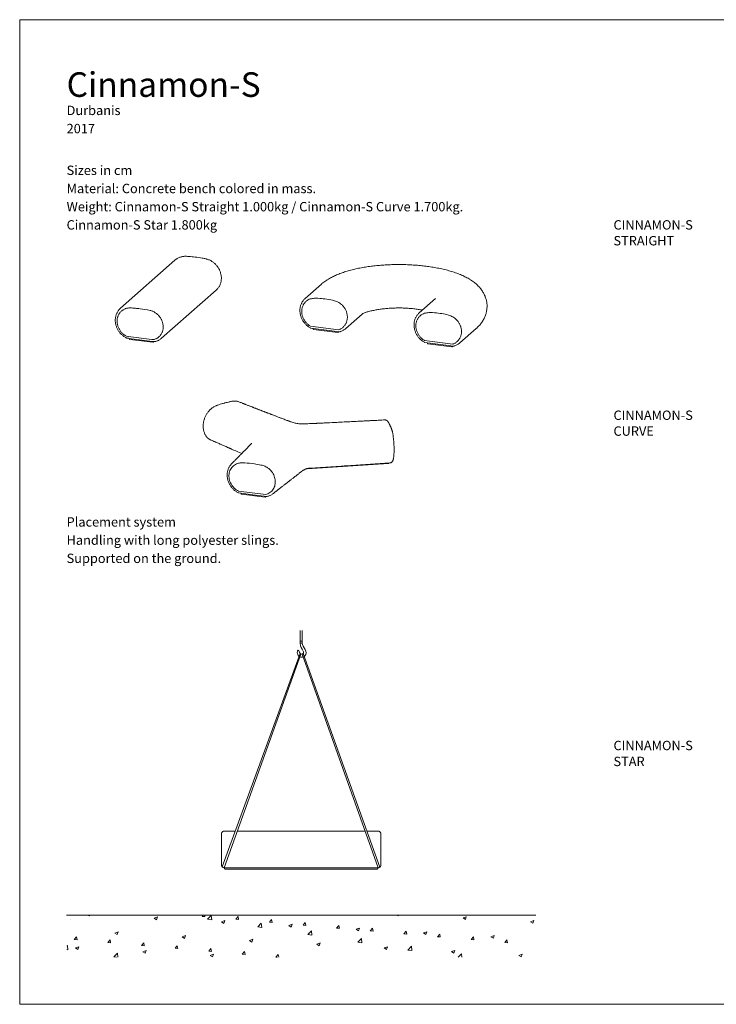
# Model space of a CAD drawing. Units: inches. Extents: x 0 to 1485, y 0 to 1050.
# Drawn here: x 0 to 743, y 0 to 1050 of the extents above; entities that cross this region are included whole.
import ezdxf

# ---------------------------------------------------------------- set-up
doc = ezdxf.new("R2010")
doc.units = ezdxf.units.IN
doc.header["$MEASUREMENT"] = 0
doc.layers.add('Capa 1', color=7, linetype='Continuous')

# ---------------------------------------------------------------- blocks, each defined once
blk = doc.blocks.new('block 2')
at = {"layer": 'Capa 1', "lineweight": 0}
blk.add_lwpolyline([(0, 0), (297, 0), (297, 210), (0, 210), (0, 0)], dxfattribs=at)
at = {"layer": 'Capa 1', "color": 7, "lineweight": 9, "true_color": 0xffffff}
for points in [[(10, 19), (110, 19)], [(14.65, 18.95), (14.81, 18.84)], [(14.81, 18.84), (14.85, 18.95)], [(38.9, 18.75), (39.07, 18.95)], [(39.5, 18.7), (39.45, 18.95)], [(40.06, 18.13), (40.84, 18.93)], [(40.95, 17.99), (40.84, 18.93)], [(80.52, 18.95), (80.65, 18.87)], [(80.65, 18.87), (80.67, 18.95)], [(10.9, 18), (10.9, 18)], [(28.67, 18.38), (29.37, 18.65)], [(28.67, 18.38), (29.17, 18.05)], [(29.17, 18.05), (29.37, 18.65)], [(38.9, 18.75), (39.5, 18.7)], [(40.06, 18.13), (40.95, 17.99)], [(43.03, 17.59), (43.73, 17.86)], [(43.03, 17.59), (43.53, 17.26)], [(43.53, 17.26), (43.73, 17.86)], [(46.07, 18.13), (46.55, 18.7)], [(46.07, 18.13), (46.66, 18.08)], [(46.66, 18.08), (46.55, 18.7)], [(50.73, 16.49), (51.51, 17.3)], [(51.62, 16.36), (51.51, 17.3)], [(53.23, 17.51), (53.71, 18.08)], [(53.23, 17.51), (53.83, 17.46)], [(53.83, 17.46), (53.71, 18.08)], [(57.39, 16.8), (58.09, 17.07)], [(57.89, 16.47), (58.09, 17.07)], [(60.4, 16.89), (60.88, 17.46)], [(60.4, 16.89), (61, 16.84)], [(61, 16.84), (60.88, 17.46)], [(67.57, 16.27), (68.05, 16.84)], [(68.16, 16.22), (68.05, 16.84)], [(94.51, 18.41), (95.21, 18.67)], [(94.51, 18.41), (95.01, 18.07)], [(95.01, 18.07), (95.21, 18.67)], [(108.87, 17.61), (109.57, 17.88)], [(108.87, 17.61), (109.36, 17.28)], [(109.36, 17.28), (109.57, 17.88)], [(20.28, 15.19), (20.98, 15.46)], [(20.28, 15.19), (20.78, 14.86)], [(20.78, 14.86), (20.98, 15.46)], [(50.73, 16.49), (51.62, 16.36)], [(57.39, 16.8), (57.89, 16.47)], [(61.39, 14.86), (62.17, 15.66)], [(61.39, 14.86), (62.28, 14.72)], [(62.28, 14.72), (62.17, 15.66)], [(67.57, 16.27), (68.16, 16.22)], [(71.75, 16.01), (72.45, 16.27)], [(71.75, 16.01), (72.25, 15.68)], [(72.25, 15.68), (72.45, 16.27)], [(74.73, 15.65), (75.22, 16.22)], [(74.73, 15.65), (75.33, 15.6)], [(75.33, 15.6), (75.22, 16.22)], [(81.9, 15.03), (82.38, 15.6)], [(81.9, 15.03), (82.5, 14.98)], [(82.5, 14.98), (82.38, 15.6)], [(86.11, 15.22), (86.81, 15.48)], [(86.11, 15.22), (86.61, 14.88)], [(86.61, 14.88), (86.81, 15.48)], [(89.07, 14.41), (89.55, 14.98)], [(89.66, 14.36), (89.55, 14.98)], [(11.62, 13.8), (12.1, 14.37)], [(11.62, 13.8), (12.22, 13.74)], [(12.22, 13.74), (12.1, 14.37)], [(18.79, 13.18), (19.27, 13.74)], [(18.79, 13.18), (19.38, 13.12)], [(19.38, 13.12), (19.27, 13.74)], [(25.95, 12.56), (26.43, 13.12)], [(26.55, 12.5), (26.43, 13.12)], [(34.64, 14.4), (35.34, 14.67)], [(34.64, 14.4), (35.14, 14.07)], [(35.14, 14.07), (35.34, 14.67)], [(49, 13.61), (49.7, 13.88)], [(49, 13.61), (49.5, 13.28)], [(49.5, 13.28), (49.7, 13.88)], [(63.36, 12.82), (64.06, 13.08)], [(63.36, 12.82), (63.86, 12.49)], [(63.86, 12.49), (64.06, 13.08)], [(72.05, 13.22), (72.83, 14.02)], [(72.05, 13.22), (72.94, 13.08)], [(72.94, 13.08), (72.83, 14.02)], [(89.07, 14.41), (89.66, 14.36)], [(96.23, 13.79), (96.72, 14.36)], [(96.23, 13.79), (96.83, 13.74)], [(96.83, 13.74), (96.72, 14.36)], [(100.47, 14.42), (101.17, 14.69)], [(100.47, 14.42), (100.97, 14.09)], [(100.97, 14.09), (101.17, 14.69)], [(103.4, 13.17), (103.88, 13.74)], [(103.4, 13.17), (104, 13.12)], [(104, 13.12), (103.88, 13.74)], [(10.05, 12.45), (10.18, 12.57)], [(10.05, 11.67), (10.29, 11.64)], [(10.29, 11.64), (10.18, 12.57)], [(11.88, 12.01), (12.58, 12.27)], [(11.88, 12.01), (12.38, 11.67)], [(12.38, 11.67), (12.58, 12.27)], [(20.06, 10.13), (20.84, 10.94)], [(20.94, 10.05), (20.84, 10.94)], [(25.95, 12.56), (26.55, 12.5)], [(26.24, 11.21), (26.94, 11.48)], [(26.24, 11.21), (26.74, 10.88)], [(26.74, 10.88), (26.94, 11.48)], [(33.12, 11.94), (33.6, 12.5)], [(33.12, 11.94), (33.72, 11.88)], [(33.72, 11.88), (33.6, 12.5)], [(40.29, 11.31), (40.77, 11.88)], [(40.29, 11.31), (40.88, 11.26)], [(40.6, 10.42), (41.3, 10.69)], [(40.88, 11.26), (40.77, 11.88)], [(41.1, 10.09), (41.3, 10.69)], [(47.45, 10.69), (47.93, 11.26)], [(47.45, 10.69), (48.05, 10.64)], [(48.05, 10.64), (47.93, 11.26)], [(54.62, 10.07), (55.1, 10.64)], [(55.21, 10.05), (55.1, 10.64)], [(77.72, 12.03), (78.42, 12.29)], [(77.72, 12.03), (78.21, 11.69)], [(78.21, 11.69), (78.42, 12.29)], [(82.72, 11.58), (83.5, 12.39)], [(82.72, 11.58), (83.61, 11.45)], [(83.61, 11.45), (83.5, 12.39)], [(92.08, 11.23), (92.78, 11.5)], [(92.08, 11.23), (92.57, 10.9)], [(92.57, 10.9), (92.78, 11.5)], [(93.48, 10.05), (94.16, 10.75)], [(94.24, 10.05), (94.16, 10.75)], [(106.44, 10.44), (107.14, 10.71)], [(106.93, 10.11), (107.14, 10.71)], [(20.06, 10.13), (20.61, 10.05)], [(40.6, 10.42), (41.1, 10.09)], [(54.62, 10.07), (54.89, 10.05)], [(106.44, 10.44), (106.93, 10.11)]]:
    blk.add_lwpolyline(points, dxfattribs=at)
blk = doc.blocks.new('block 3')
at = {"layer": 'Capa 1', "lineweight": 0}
blk.add_lwpolyline([(0, 0), (297, 0), (297, 210), (0, 210), (0, 0)], dxfattribs=at)
blk = doc.blocks.new('block 4')
at = {"layer": 'Capa 1', "lineweight": 0}
blk.add_lwpolyline([(0, 0), (297, 0), (297, 210), (0, 210), (0, 0)], dxfattribs=at)
at = {"layer": 'Capa 1', "color": 7, "lineweight": 18, "true_color": 0xffffff}
for points in [[(33.1, 158.71), (21.5, 148.49)], [(35.36, 159.54), (35.27, 159.54), (35.13, 159.53), (34.98, 159.52), (34.83, 159.5), (34.68, 159.48), (34.54, 159.45), (34.4, 159.42), (34.26, 159.37), (34.12, 159.33), (33.99, 159.27), (33.86, 159.21), (33.73, 159.15), (33.6, 159.08), (33.48, 159), (33.36, 158.92), (33.25, 158.84), (33.14, 158.75), (33.1, 158.71)], [(37.55, 159.36), (37.39, 159.38), (37.07, 159.41), (36.74, 159.44), (36.41, 159.47), (36.04, 159.5), (35.78, 159.52), (35.59, 159.53), (35.42, 159.54), (35.36, 159.54)], [(39.74, 158.99), (39.65, 159.01), (39.49, 159.04), (39.32, 159.08), (39.14, 159.11), (38.89, 159.15), (38.51, 159.22), (38.15, 159.27), (37.77, 159.33), (37.55, 159.36)], [(41.86, 152.3), (41.87, 152.31), (41.97, 152.41), (42.07, 152.51), (42.17, 152.61), (42.26, 152.72), (42.35, 152.84), (42.43, 152.96), (42.5, 153.08), (42.57, 153.2), (42.64, 153.33), (42.7, 153.46), (42.76, 153.6), (42.8, 153.74), (42.85, 153.88), (42.89, 154.02), (42.92, 154.16), (42.94, 154.31), (42.96, 154.46), (42.98, 154.61), (42.99, 154.76), (42.99, 154.91), (42.99, 155.06), (42.98, 155.21), (42.96, 155.36), (42.94, 155.52), (42.91, 155.67), (42.88, 155.82), (42.84, 155.97), (42.79, 156.12), (42.74, 156.27), (42.69, 156.41), (42.62, 156.56), (42.56, 156.7), (42.48, 156.84), (42.4, 156.98), (42.32, 157.12), (42.23, 157.25), (42.14, 157.38), (42.04, 157.5), (41.94, 157.63), (41.83, 157.74), (41.72, 157.86), (41.61, 157.97), (41.49, 158.08), (41.37, 158.18), (41.24, 158.28), (41.11, 158.37), (40.98, 158.46), (40.85, 158.54), (40.71, 158.61), (40.57, 158.69), (40.43, 158.75), (40.28, 158.81), (40.14, 158.87), (39.99, 158.92), (39.84, 158.96), (39.74, 158.99)], [(80.83, 157.78), (80.48, 157.78), (80.34, 157.78), (80.11, 157.78), (79.87, 157.77), (79.61, 157.77), (79.34, 157.76), (79.07, 157.75), (78.78, 157.74), (78.5, 157.72), (78.2, 157.71), (77.91, 157.69), (77.61, 157.67), (77.31, 157.65), (77.01, 157.63), (76.71, 157.6), (76.41, 157.58), (76.11, 157.55), (75.8, 157.52), (75.5, 157.48), (75.2, 157.45), (74.9, 157.41), (74.6, 157.37), (74.3, 157.33), (74.01, 157.28), (73.71, 157.24), (73.42, 157.19), (73.12, 157.14), (72.83, 157.08), (72.54, 157.03), (72.25, 156.97), (71.97, 156.91), (71.69, 156.85), (71.41, 156.79), (71.13, 156.72), (70.85, 156.65), (70.58, 156.58), (70.31, 156.51), (70.04, 156.44), (69.78, 156.36), (69.52, 156.28), (69.26, 156.2), (69, 156.11), (68.75, 156.03), (68.5, 155.94), (68.26, 155.85), (68.02, 155.76), (67.78, 155.66), (67.55, 155.57), (67.32, 155.47), (67.09, 155.36), (66.87, 155.26), (66.65, 155.15), (66.44, 155.04), (66.24, 154.93), (66.01, 154.81), (65.8, 154.68), (65.65, 154.59)], [(86.6, 157.43), (86.33, 157.46), (86.03, 157.5), (85.73, 157.53), (85.42, 157.56), (85.11, 157.59), (84.81, 157.62), (84.5, 157.64), (84.19, 157.66), (83.88, 157.68), (83.57, 157.7), (83.26, 157.72), (82.95, 157.73), (82.64, 157.75), (82.33, 157.76), (82.03, 157.77), (81.74, 157.77), (81.48, 157.78), (81.29, 157.78), (81.08, 157.78), (80.83, 157.78)], [(96.02, 154.58), (95.82, 154.7), (95.58, 154.84), (95.35, 154.97), (95.13, 155.09), (94.92, 155.19), (94.68, 155.31), (94.44, 155.42), (94.2, 155.53), (93.95, 155.63), (93.69, 155.74), (93.43, 155.84), (93.17, 155.94), (92.9, 156.03), (92.62, 156.12), (92.35, 156.21), (92.07, 156.3), (91.78, 156.39), (91.49, 156.47), (91.2, 156.55), (90.9, 156.63), (90.6, 156.7), (90.3, 156.77), (89.99, 156.84), (89.68, 156.91), (89.37, 156.98), (89.05, 157.04), (88.74, 157.1), (88.45, 157.15), (88.12, 157.21), (87.83, 157.25), (87.53, 157.3), (87.24, 157.34), (86.94, 157.38), (86.64, 157.42), (86.6, 157.43)], [(64.34, 153.62), (60.87, 150.57)], [(65.54, 154.52), (65.45, 154.47), (65.24, 154.32), (65.03, 154.17), (64.82, 154.02), (64.63, 153.86), (64.44, 153.71), (64.34, 153.62)], [(65.64, 154.59), (65.64, 154.58)], [(97.32, 144.13), (97.42, 144.23), (97.59, 144.39), (97.76, 144.55), (97.91, 144.71), (98.06, 144.88), (98.2, 145.04), (98.33, 145.21), (98.46, 145.38), (98.58, 145.55), (98.69, 145.73), (98.8, 145.9), (98.9, 146.08), (98.99, 146.25), (99.08, 146.43), (99.16, 146.61), (99.23, 146.79), (99.3, 146.98), (99.36, 147.16), (99.42, 147.34), (99.47, 147.53), (99.51, 147.72), (99.54, 147.91), (99.57, 148.09), (99.6, 148.28), (99.61, 148.47), (99.62, 148.66), (99.63, 148.85), (99.63, 149.04), (99.62, 149.23), (99.6, 149.41), (99.58, 149.6), (99.55, 149.79), (99.52, 149.97), (99.48, 150.16), (99.44, 150.34), (99.39, 150.52), (99.33, 150.7), (99.26, 150.88), (99.2, 151.06), (99.12, 151.23), (99.04, 151.4), (98.95, 151.58), (98.86, 151.75), (98.76, 151.91), (98.66, 152.08), (98.55, 152.24), (98.44, 152.41), (98.32, 152.57), (98.19, 152.73), (98.06, 152.88), (97.92, 153.04), (97.77, 153.19), (97.62, 153.35), (97.46, 153.5), (97.29, 153.65), (97.12, 153.8), (96.93, 153.94), (96.74, 154.09), (96.55, 154.23), (96.34, 154.37), (96.13, 154.51), (96.08, 154.55)], [(30.26, 142.08), (41.86, 152.3)], [(60.87, 150.56), (60.79, 150.49), (60.69, 150.39), (60.59, 150.29), (60.5, 150.18), (60.41, 150.06), (60.33, 149.95), (60.25, 149.82), (60.18, 149.7), (60.11, 149.57), (60.05, 149.44), (59.99, 149.31), (59.94, 149.17), (59.89, 149.03), (59.85, 148.89), (59.82, 148.74), (59.79, 148.6), (59.77, 148.45), (59.75, 148.3), (59.74, 148.15), (59.74, 148), (59.74, 147.85), (59.75, 147.69), (59.76, 147.54), (59.78, 147.39), (59.81, 147.24), (59.84, 147.08), (59.88, 146.93), (59.92, 146.78), (59.97, 146.63), (60.02, 146.49), (60.08, 146.34), (60.15, 146.2), (60.22, 146.06), (60.3, 145.92), (60.38, 145.78), (60.47, 145.65), (60.56, 145.51), (60.65, 145.39), (60.75, 145.26), (60.86, 145.14), (60.97, 145.03), (61.08, 144.91), (61.2, 144.81), (61.32, 144.7), (61.44, 144.6), (61.57, 144.51), (61.7, 144.42), (61.84, 144.33), (61.97, 144.25), (61.98, 144.25)], [(61.38, 150.17), (61.27, 150.1), (61.16, 150.01), (61.05, 149.92), (60.95, 149.83), (60.86, 149.73), (60.77, 149.63), (60.68, 149.52), (60.6, 149.4), (60.53, 149.29), (60.46, 149.16), (60.4, 149.04), (60.34, 148.91), (60.29, 148.78), (60.25, 148.64), (60.21, 148.5), (60.18, 148.36), (60.16, 148.22), (60.14, 148.08), (60.13, 147.93), (60.13, 147.78), (60.13, 147.64), (60.14, 147.49), (60.16, 147.34), (60.18, 147.19), (60.21, 147.04), (60.25, 146.9), (60.29, 146.75), (60.34, 146.6), (60.39, 146.46), (60.46, 146.32), (60.52, 146.18), (60.6, 146.04), (60.68, 145.91), (60.76, 145.78), (60.85, 145.65), (60.95, 145.53), (61.05, 145.41), (61.15, 145.29), (61.26, 145.18), (61.38, 145.08), (61.49, 144.97), (61.62, 144.88), (61.74, 144.79), (61.87, 144.7), (62, 144.62)], [(68.6, 149.26), (68.41, 149.42), (68.21, 149.56), (68, 149.68), (67.78, 149.79), (67.56, 149.89), (67.33, 149.97), (67.11, 150.05), (66.7, 150.17), (66.3, 150.26), (65.89, 150.34), (65.49, 150.4), (65.08, 150.46), (64.67, 150.5), (64.31, 150.54), (63.95, 150.57), (63.59, 150.59), (63.23, 150.6), (62.87, 150.58), (62.64, 150.56), (62.41, 150.53), (62.18, 150.49), (61.95, 150.43), (61.74, 150.36), (61.53, 150.26), (61.38, 150.17)], [(67.98, 143.87), (68.11, 143.91), (68.24, 143.97), (68.37, 144.03), (68.49, 144.09), (68.61, 144.17), (68.72, 144.24), (68.83, 144.33), (68.94, 144.42), (69.04, 144.51), (69.13, 144.61), (69.22, 144.71), (69.31, 144.82), (69.39, 144.94), (69.46, 145.06), (69.53, 145.18), (69.59, 145.3), (69.64, 145.43), (69.69, 145.56), (69.74, 145.7), (69.77, 145.84), (69.8, 145.98), (69.83, 146.12), (69.84, 146.27), (69.85, 146.41), (69.86, 146.56), (69.85, 146.71), (69.84, 146.85), (69.82, 147), (69.8, 147.15), (69.77, 147.3), (69.73, 147.45), (69.69, 147.59), (69.64, 147.74), (69.59, 147.88), (69.52, 148.02), (69.46, 148.16), (69.38, 148.3), (69.3, 148.43), (69.22, 148.56), (69.13, 148.69), (69.03, 148.81), (68.93, 148.93), (68.82, 149.05), (68.71, 149.16), (68.6, 149.26)], [(88.66, 150.56), (85.19, 147.5)], [(21.5, 148.49), (21.43, 148.43), (21.33, 148.33), (21.23, 148.22), (21.14, 148.11), (21.05, 148), (20.97, 147.88), (20.89, 147.76), (20.82, 147.64), (20.75, 147.51), (20.68, 147.38), (20.63, 147.25), (20.58, 147.11), (20.53, 146.97), (20.49, 146.83), (20.46, 146.69), (20.43, 146.54), (20.4, 146.39), (20.39, 146.25), (20.38, 146.1), (20.37, 145.95), (20.37, 145.79), (20.38, 145.64), (20.39, 145.49), (20.41, 145.34), (20.44, 145.19), (20.47, 145.03), (20.51, 144.88), (20.55, 144.73), (20.6, 144.58), (20.65, 144.44), (20.71, 144.29), (20.78, 144.15), (20.85, 144.01), (20.92, 143.87), (21, 143.73), (21.09, 143.6), (21.18, 143.47), (21.28, 143.34), (21.38, 143.22), (21.48, 143.09), (21.59, 142.98), (21.7, 142.87), (21.82, 142.76), (21.94, 142.65), (22.07, 142.56), (22.19, 142.46), (22.32, 142.37), (22.46, 142.29), (22.59, 142.21), (22.73, 142.13), (22.78, 142.11)], [(23.55, 148.53), (23.4, 148.52), (23.26, 148.51), (23.12, 148.5), (22.98, 148.48), (22.85, 148.45), (22.71, 148.41), (22.58, 148.37), (22.45, 148.32), (22.32, 148.27), (22.2, 148.2), (22.08, 148.14), (21.96, 148.06), (21.85, 147.99), (21.75, 147.9), (21.64, 147.81), (21.54, 147.72), (21.45, 147.62), (21.36, 147.51), (21.28, 147.4), (21.2, 147.29), (21.13, 147.17), (21.07, 147.05), (21.01, 146.92), (20.96, 146.79), (20.91, 146.66), (20.87, 146.53), (20.83, 146.39), (20.81, 146.25), (20.78, 146.11), (20.77, 145.97), (20.76, 145.82), (20.76, 145.68), (20.76, 145.53), (20.78, 145.38), (20.79, 145.24), (20.82, 145.09), (20.85, 144.94), (20.89, 144.8), (20.93, 144.65), (20.98, 144.51), (21.04, 144.37), (21.1, 144.23), (21.17, 144.09), (21.24, 143.96), (21.32, 143.83), (21.41, 143.7), (21.5, 143.57), (21.59, 143.45), (21.69, 143.33), (21.8, 143.22), (21.91, 143.11), (22.02, 143.01), (22.14, 142.91), (22.26, 142.81), (22.38, 142.72), (22.51, 142.64), (22.64, 142.56), (22.78, 142.49)], [(25.67, 148.35), (25.42, 148.38), (25.16, 148.41), (24.91, 148.43), (24.66, 148.45), (24.1, 148.5), (23.82, 148.52), (23.69, 148.52), (23.55, 148.53)], [(27.79, 147.99), (27.52, 148.05), (27.24, 148.1), (26.68, 148.2), (26.18, 148.28), (25.67, 148.35)], [(28.56, 141.76), (28.7, 141.8), (28.83, 141.84), (28.96, 141.9), (29.08, 141.95), (29.2, 142.02), (29.32, 142.09), (29.43, 142.16), (29.54, 142.24), (29.65, 142.33), (29.75, 142.42), (29.84, 142.52), (29.93, 142.62), (30.02, 142.73), (30.1, 142.84), (30.17, 142.96), (30.24, 143.08), (30.3, 143.2), (30.36, 143.33), (30.41, 143.46), (30.45, 143.59), (30.49, 143.73), (30.52, 143.87), (30.55, 144.01), (30.56, 144.15), (30.58, 144.29), (30.58, 144.44), (30.58, 144.59), (30.57, 144.73), (30.56, 144.88), (30.53, 145.03), (30.51, 145.17), (30.47, 145.32), (30.43, 145.46), (30.38, 145.61), (30.33, 145.75), (30.27, 145.89), (30.21, 146.03), (30.14, 146.16), (30.06, 146.3), (29.98, 146.43), (29.89, 146.55), (29.8, 146.68), (29.7, 146.8), (29.59, 146.91), (29.49, 147.02), (29.38, 147.13), (29.26, 147.23), (29.14, 147.33), (29.02, 147.42), (28.89, 147.51), (28.76, 147.59), (28.63, 147.67), (28.49, 147.74), (28.36, 147.8), (28.22, 147.86), (28.08, 147.91), (27.94, 147.95), (27.79, 147.99)], [(85.19, 147.5), (85.11, 147.43), (85.01, 147.33), (84.91, 147.22), (84.82, 147.11), (84.73, 147), (84.65, 146.88), (84.57, 146.76), (84.5, 146.64), (84.43, 146.51), (84.37, 146.38), (84.31, 146.24), (84.26, 146.1), (84.22, 145.97), (84.18, 145.82), (84.14, 145.68), (84.11, 145.53), (84.09, 145.39), (84.07, 145.24), (84.06, 145.09), (84.06, 144.93), (84.06, 144.78), (84.07, 144.63), (84.08, 144.48), (84.1, 144.32), (84.13, 144.17), (84.16, 144.02), (84.2, 143.87), (84.24, 143.72), (84.29, 143.57), (84.35, 143.42), (84.41, 143.28), (84.47, 143.13), (84.54, 142.99), (84.62, 142.85), (84.7, 142.72), (84.79, 142.58), (84.88, 142.45), (84.97, 142.32), (85.07, 142.2), (85.18, 142.08), (85.29, 141.96), (85.4, 141.85), (85.52, 141.74), (85.64, 141.64), (85.77, 141.54), (85.89, 141.44), (86.02, 141.35), (86.16, 141.27), (86.3, 141.19), (86.3, 141.18)], [(86.32, 141.56), (86.19, 141.64), (86.06, 141.72), (85.94, 141.81), (85.81, 141.91), (85.7, 142.01), (85.58, 142.12), (85.47, 142.23), (85.37, 142.35), (85.27, 142.47), (85.17, 142.59), (85.08, 142.72), (85, 142.85), (84.92, 142.98), (84.84, 143.12), (84.78, 143.26), (84.71, 143.4), (84.66, 143.54), (84.61, 143.69), (84.57, 143.83), (84.53, 143.98), (84.5, 144.13), (84.48, 144.28), (84.46, 144.42), (84.45, 144.57), (84.45, 144.72), (84.45, 144.87), (84.46, 145.01), (84.48, 145.16), (84.5, 145.3), (84.53, 145.44), (84.57, 145.58), (84.61, 145.71), (84.66, 145.84), (84.72, 145.97), (84.78, 146.1), (84.85, 146.22), (84.92, 146.34), (85, 146.45), (85.09, 146.56), (85.18, 146.67), (85.27, 146.77), (85.37, 146.86), (85.48, 146.95), (85.59, 147.03), (85.7, 147.11)], [(85.7, 147.11), (85.89, 147.22), (86.09, 147.3), (86.3, 147.38), (86.52, 147.43), (86.74, 147.47), (86.97, 147.5), (87.2, 147.52), (87.6, 147.53), (88, 147.53), (88.41, 147.5), (88.82, 147.46), (89.23, 147.41), (89.63, 147.36), (90, 147.31), (90.36, 147.25), (90.72, 147.17), (91.08, 147.09), (91.43, 146.98), (91.67, 146.91), (91.9, 146.82), (92.13, 146.72), (92.35, 146.6), (92.56, 146.47), (92.77, 146.33), (92.92, 146.2)], [(92.92, 146.2), (93.04, 146.09), (93.15, 145.98), (93.25, 145.87), (93.35, 145.75), (93.45, 145.62), (93.54, 145.5), (93.62, 145.37), (93.7, 145.23), (93.78, 145.1), (93.84, 144.96), (93.91, 144.82), (93.96, 144.67), (94.01, 144.53), (94.05, 144.38), (94.09, 144.24), (94.12, 144.09), (94.15, 143.94), (94.16, 143.79), (94.17, 143.64), (94.18, 143.49), (94.17, 143.35), (94.16, 143.2), (94.15, 143.06), (94.12, 142.91), (94.09, 142.77), (94.06, 142.64), (94.01, 142.5), (93.97, 142.37), (93.91, 142.24), (93.85, 142.11), (93.78, 141.99), (93.71, 141.87), (93.63, 141.76), (93.54, 141.65), (93.45, 141.55), (93.36, 141.45), (93.26, 141.35), (93.15, 141.26), (93.04, 141.18), (92.93, 141.1), (92.81, 141.03), (92.69, 140.96), (92.56, 140.9), (92.43, 140.85), (92.3, 140.8)], [(61.98, 144.25), (62, 144.24), (62.03, 144.23), (62.07, 144.22)], [(62, 144.62), (67.98, 143.87)], [(62.07, 144.22), (68.19, 143.45)], [(62.52, 144.16), (62.6, 144)], [(62.6, 144), (62.61, 143.99), (62.61, 143.98), (62.62, 143.97), (62.63, 143.97), (62.63, 143.96), (62.64, 143.96), (62.65, 143.95), (62.66, 143.95)], [(62.66, 143.95), (67.83, 143.3)], [(67.83, 143.3), (67.84, 143.3), (67.85, 143.3), (67.86, 143.3), (67.87, 143.3), (67.88, 143.31), (67.88, 143.31), (67.89, 143.32), (67.9, 143.32)], [(67.9, 143.32), (68.06, 143.47)], [(68.19, 143.45), (68.21, 143.45), (68.25, 143.45), (68.29, 143.46), (68.3, 143.46)], [(68.3, 143.46), (68.33, 143.47), (68.47, 143.52), (68.61, 143.57), (68.74, 143.63), (68.87, 143.69), (69, 143.76), (69.12, 143.83), (69.24, 143.91), (69.36, 144), (69.47, 144.09), (69.53, 144.14)], [(93.85, 141.08), (97.32, 144.13)], [(22.78, 142.49), (23.03, 142.46)], [(22.78, 142.11), (22.79, 142.1), (22.83, 142.09), (22.85, 142.09)], [(22.85, 142.09), (23.16, 142.05)], [(23.03, 142.46), (23.08, 142.45), (23.14, 142.44)], [(23.14, 142.44), (28.2, 141.8)], [(23.16, 142.05), (23.19, 142.04), (23.23, 142.04), (23.28, 142.03)], [(23.28, 142.03), (28.34, 141.39)], [(23.31, 142.03), (23.39, 141.86)], [(23.39, 141.86), (23.4, 141.85), (23.4, 141.85), (23.41, 141.84), (23.42, 141.83), (23.43, 141.83), (23.43, 141.82), (23.44, 141.82), (23.45, 141.82)], [(23.45, 141.82), (28.4, 141.19)], [(28.2, 141.8), (28.26, 141.8), (28.31, 141.79)], [(28.31, 141.79), (28.56, 141.76)], [(28.34, 141.39), (28.4, 141.39), (28.44, 141.38), (28.45, 141.38)], [(28.4, 141.19), (28.41, 141.19), (28.42, 141.19), (28.43, 141.2), (28.43, 141.2), (28.44, 141.2), (28.45, 141.2), (28.46, 141.21), (28.46, 141.21)], [(28.45, 141.38), (28.76, 141.34)], [(28.46, 141.21), (28.63, 141.36)], [(28.76, 141.34), (28.77, 141.34), (28.82, 141.34), (28.85, 141.35), (28.86, 141.35)], [(28.86, 141.35), (28.88, 141.35), (29.02, 141.39), (29.16, 141.44), (29.3, 141.49), (29.43, 141.54), (29.56, 141.6), (29.69, 141.67), (29.81, 141.74), (29.93, 141.82), (30.05, 141.9), (30.16, 141.99), (30.26, 142.07)], [(86.3, 141.18), (86.32, 141.18), (86.35, 141.16), (86.39, 141.16)], [(92.3, 140.8), (86.32, 141.56)], [(86.39, 141.16), (92.51, 140.39)], [(86.84, 141.1), (86.92, 140.93)], [(86.92, 140.93), (86.93, 140.92), (86.93, 140.92), (86.94, 140.91), (86.95, 140.9), (86.96, 140.9), (86.96, 140.89), (86.97, 140.89), (86.98, 140.89)], [(86.98, 140.89), (92.15, 140.24)], [(92.62, 140.4), (92.65, 140.41), (92.79, 140.45), (92.93, 140.5), (93.06, 140.56), (93.19, 140.63), (93.32, 140.69), (93.44, 140.77), (93.56, 140.85), (93.68, 140.93), (93.79, 141.02), (93.85, 141.08)], [(92.15, 140.24), (92.16, 140.24), (92.17, 140.24), (92.18, 140.24), (92.19, 140.24), (92.2, 140.24), (92.2, 140.25), (92.21, 140.25), (92.22, 140.26)], [(92.22, 140.26), (92.38, 140.4)], [(92.51, 140.39), (92.53, 140.38), (92.57, 140.38), (92.61, 140.39), (92.62, 140.4)], [(43.63, 128.24), (43.59, 128.22), (43.4, 128.17), (43.22, 128.12), (43.05, 128.07), (42.76, 127.97), (42.42, 127.86), (42.25, 127.81), (42.11, 127.76), (41.97, 127.71), (41.85, 127.66), (41.8, 127.64)], [(45.47, 128.64), (45.38, 128.63), (45.24, 128.61), (45.09, 128.58), (44.93, 128.54), (44.78, 128.51), (44.63, 128.48), (44.48, 128.44), (44.22, 128.38), (43.99, 128.33), (43.74, 128.26), (43.64, 128.24)], [(46.73, 128.49), (46.71, 128.5), (46.59, 128.54), (46.48, 128.58), (46.36, 128.61), (46.23, 128.63), (46.11, 128.65), (45.99, 128.66), (45.86, 128.66), (45.73, 128.66), (45.6, 128.66), (45.47, 128.64), (45.47, 128.64)], [(57.88, 124.21), (57.85, 124.22), (57.8, 124.24), (57.74, 124.26), (57.62, 124.3), (57.49, 124.35), (57.38, 124.39), (57.26, 124.44), (57.13, 124.49), (56.98, 124.55), (56.82, 124.61), (56.6, 124.69), (56.38, 124.77), (56.18, 124.85), (55.98, 124.92), (55.81, 124.99), (55.67, 125.04), (55.54, 125.09), (55.41, 125.14), (55.28, 125.19), (55.13, 125.25), (54.98, 125.3), (54.82, 125.37), (54.66, 125.43), (54.5, 125.49), (54.36, 125.54), (54.22, 125.59), (54.09, 125.64), (53.97, 125.69), (53.87, 125.73), (53.78, 125.76), (53.71, 125.79), (53.64, 125.82), (53.56, 125.85), (53.48, 125.88), (53.39, 125.91), (53.29, 125.95), (53.17, 126), (53.03, 126.05), (52.93, 126.09), (52.82, 126.13), (52.71, 126.17), (52.61, 126.21), (52.51, 126.25), (52.43, 126.28), (52.37, 126.3), (52.31, 126.32), (52.26, 126.34), (52.21, 126.37), (52.16, 126.39), (52.09, 126.41), (52.02, 126.44), (51.94, 126.47), (51.85, 126.51), (51.74, 126.54), (51.65, 126.58), (51.56, 126.62), (51.45, 126.66), (51.34, 126.7), (51.24, 126.74), (51.15, 126.77), (51.07, 126.8), (51.01, 126.83), (50.95, 126.85), (50.9, 126.87), (50.79, 126.91), (50.68, 126.96), (50.59, 126.99), (50.49, 127.03), (50.37, 127.07), (50.24, 127.12), (50.1, 127.18), (50, 127.22), (49.91, 127.25), (49.82, 127.29), (49.75, 127.32), (49.68, 127.34), (49.62, 127.37), (49.55, 127.4), (49.46, 127.43), (49.37, 127.47), (49.26, 127.51), (49.15, 127.55), (49.04, 127.59), (48.92, 127.64), (48.78, 127.69), (48.64, 127.75), (48.5, 127.81), (48.36, 127.86), (48.23, 127.91), (48.13, 127.95), (48.04, 127.98), (48, 128), (47.96, 128.02), (47.91, 128.03), (47.85, 128.06), (47.78, 128.08), (47.7, 128.12), (47.6, 128.15), (47.48, 128.2), (47.34, 128.26), (47.19, 128.32), (47.02, 128.38), (46.83, 128.46), (46.73, 128.49)], [(41.8, 127.64), (41.79, 127.64), (41.67, 127.58), (41.55, 127.52), (41.42, 127.46), (41.3, 127.38), (41.18, 127.3), (41.06, 127.22), (40.94, 127.13), (40.82, 127.03), (40.71, 126.93), (40.6, 126.83), (40.49, 126.72), (40.39, 126.61), (40.29, 126.49), (40.19, 126.37), (40.09, 126.24), (40, 126.11), (39.91, 125.98), (39.83, 125.85), (39.75, 125.71), (39.67, 125.57), (39.6, 125.43), (39.54, 125.28), (39.47, 125.14), (39.42, 124.99), (39.37, 124.84), (39.32, 124.69), (39.28, 124.54), (39.24, 124.39), (39.2, 124.24), (39.18, 124.08), (39.15, 123.93), (39.13, 123.77), (39.12, 123.61), (39.11, 123.46), (39.11, 123.3), (39.11, 123.15), (39.12, 123), (39.13, 122.85), (39.15, 122.7), (39.17, 122.56), (39.2, 122.42), (39.23, 122.28), (39.27, 122.14), (39.31, 122.01), (39.36, 121.87), (39.41, 121.75), (39.47, 121.62), (39.54, 121.5), (39.61, 121.38), (39.68, 121.27), (39.76, 121.16), (39.84, 121.05), (39.92, 120.96), (40.01, 120.86), (40.1, 120.78), (40.19, 120.7), (40.29, 120.62), (40.4, 120.55), (40.5, 120.48), (40.61, 120.42), (40.72, 120.37), (40.72, 120.37)], [(60.53, 123.78), (60.45, 123.78), (60.26, 123.78), (60.07, 123.78), (59.88, 123.79), (59.69, 123.8), (59.49, 123.82), (59.29, 123.85), (59.09, 123.88), (58.89, 123.92), (58.69, 123.96), (58.49, 124.01), (58.29, 124.07), (58.09, 124.13), (57.9, 124.2), (57.88, 124.21)], [(77.84, 124.64), (77.57, 124.63), (77.17, 124.61), (76.79, 124.59), (76.44, 124.57), (76.11, 124.55), (75.8, 124.54), (75.52, 124.52), (75.25, 124.51), (75.02, 124.5), (74.8, 124.48), (74.61, 124.47), (74.45, 124.47), (74.3, 124.46), (74.18, 124.45), (74.07, 124.45), (73.97, 124.44), (73.81, 124.43), (73.67, 124.43), (73.55, 124.42), (73.4, 124.41), (73.24, 124.4), (73.05, 124.39), (72.84, 124.38), (72.61, 124.37), (72.36, 124.36), (72.07, 124.35), (71.76, 124.33), (71.43, 124.31), (71.07, 124.29), (70.71, 124.28), (70.37, 124.26), (70.03, 124.24), (69.57, 124.22), (69.14, 124.2), (68.72, 124.18), (68.32, 124.16), (67.94, 124.14), (67.59, 124.12), (67.25, 124.1), (66.93, 124.09), (66.61, 124.07), (66.07, 124.05), (65.51, 124.02), (64.92, 123.99), (64.69, 123.98), (64.46, 123.97), (64.24, 123.96), (64.04, 123.95), (63.85, 123.94), (63.68, 123.93), (63.52, 123.92), (63.37, 123.92), (63.24, 123.91), (63.09, 123.9), (62.93, 123.9), (62.76, 123.89), (62.55, 123.88), (62.31, 123.87), (62.06, 123.86), (61.79, 123.84), (61.42, 123.83), (61.03, 123.81), (60.63, 123.79), (60.53, 123.78)], [(78.47, 124.32), (78.45, 124.34), (78.43, 124.38), (78.39, 124.41), (78.35, 124.45), (78.31, 124.49), (78.26, 124.52), (78.21, 124.55), (78.16, 124.58), (78.11, 124.6), (78.04, 124.62), (77.98, 124.63), (77.91, 124.64), (77.84, 124.64), (77.84, 124.64)], [(78.9, 123.57), (78.85, 123.66), (78.8, 123.75), (78.76, 123.83), (78.71, 123.92), (78.66, 124.01), (78.64, 124.05), (78.61, 124.1), (78.58, 124.15), (78.55, 124.21), (78.52, 124.26), (78.49, 124.3), (78.47, 124.32)], [(79.29, 122.67), (79.27, 122.72), (79.24, 122.79), (79.21, 122.86), (79.19, 122.93), (79.16, 122.99), (79.13, 123.05), (79.1, 123.13), (79.01, 123.32), (78.95, 123.45), (78.93, 123.5), (78.9, 123.55), (78.9, 123.57)], [(78.95, 115.46), (78.96, 115.46), (79.01, 115.48), (79.07, 115.49), (79.13, 115.52), (79.19, 115.55), (79.25, 115.59), (79.3, 115.63), (79.33, 115.66), (79.36, 115.69), (79.39, 115.72), (79.42, 115.76), (79.46, 115.81), (79.49, 115.86), (79.52, 115.92), (79.55, 115.98), (79.58, 116.06), (79.61, 116.15), (79.63, 116.24), (79.66, 116.34), (79.68, 116.44), (79.7, 116.55), (79.71, 116.65), (79.73, 116.76), (79.74, 116.88), (79.75, 116.99), (79.77, 117.11), (79.77, 117.23), (79.78, 117.36), (79.79, 117.48), (79.8, 117.61), (79.8, 117.74), (79.81, 117.87), (79.81, 118.01), (79.81, 118.14), (79.81, 118.29), (79.81, 118.43), (79.81, 118.57), (79.81, 118.72), (79.8, 118.87), (79.8, 119.02), (79.79, 119.17), (79.79, 119.32), (79.78, 119.47), (79.77, 119.62), (79.76, 119.77), (79.75, 119.92), (79.74, 120.06), (79.73, 120.2), (79.71, 120.35), (79.7, 120.49), (79.68, 120.63), (79.67, 120.77), (79.65, 120.91), (79.63, 121.05), (79.62, 121.18), (79.6, 121.32), (79.58, 121.45), (79.56, 121.57), (79.53, 121.69), (79.51, 121.81), (79.49, 121.93), (79.47, 122.04), (79.44, 122.15), (79.41, 122.25), (79.39, 122.36), (79.36, 122.46), (79.33, 122.55), (79.3, 122.63), (79.29, 122.67)], [(40.73, 120.36), (40.77, 120.35)], [(40.76, 120.35), (40.85, 120.31), (41.01, 120.24), (41.16, 120.17), (41.3, 120.11), (41.42, 120.06), (41.54, 120.01), (41.66, 119.96), (41.77, 119.91), (41.88, 119.86), (41.99, 119.81), (42.18, 119.73), (42.35, 119.65), (42.52, 119.58), (42.69, 119.5), (42.83, 119.44), (42.96, 119.39), (43.1, 119.33), (43.24, 119.26), (43.4, 119.19), (43.58, 119.11), (43.77, 119.03), (43.98, 118.94), (44.2, 118.84), (44.33, 118.78), (44.45, 118.73), (44.57, 118.68), (44.67, 118.64), (44.77, 118.59), (44.85, 118.56), (44.92, 118.52), (44.99, 118.5), (45.05, 118.47), (45.18, 118.41), (45.32, 118.35), (45.47, 118.28), (45.64, 118.21), (46.06, 118.03), (46.47, 117.85), (46.88, 117.67), (47.2, 117.52), (47.33, 117.47)], [(49.45, 119.66), (49.4, 119.61), (49.32, 119.53), (49.24, 119.44), (49.15, 119.35), (49.06, 119.26), (49, 119.19), (48.93, 119.12), (48.87, 119.06), (48.81, 119), (48.76, 118.94), (48.71, 118.89), (48.65, 118.83), (48.6, 118.77), (48.53, 118.71), (48.46, 118.63), (48.39, 118.56), (48.32, 118.49), (48.26, 118.42), (48.2, 118.36), (48.13, 118.29), (48.05, 118.21), (47.97, 118.13), (47.89, 118.04), (47.81, 117.96), (47.73, 117.88), (47.65, 117.8), (47.6, 117.74), (47.55, 117.69), (47.49, 117.64), (47.44, 117.58), (47.38, 117.52), (47.32, 117.46), (47.26, 117.4), (47.23, 117.36), (47.19, 117.32), (47.15, 117.28), (47.1, 117.23), (47.06, 117.19), (47.03, 117.16), (47, 117.13), (46.98, 117.11), (46.96, 117.09), (46.93, 117.06), (46.9, 117.03), (46.86, 116.99), (46.82, 116.94), (46.77, 116.89), (46.72, 116.84), (46.68, 116.8), (46.65, 116.77), (46.62, 116.74), (46.59, 116.72), (46.56, 116.68), (46.52, 116.64), (46.45, 116.57), (46.38, 116.49), (46.31, 116.43), (46.24, 116.36), (46.17, 116.29), (46.12, 116.23), (46.09, 116.2), (46.06, 116.17), (46.02, 116.14), (45.99, 116.1), (45.96, 116.07), (45.93, 116.04), (45.9, 116.01), (45.87, 115.98), (45.83, 115.94), (45.79, 115.9), (45.76, 115.87), (45.73, 115.84), (45.71, 115.82), (45.67, 115.78), (45.63, 115.74), (45.58, 115.69), (45.53, 115.64), (45.48, 115.59), (45.44, 115.54), (45.39, 115.5), (45.34, 115.45), (45.28, 115.39), (45.22, 115.33), (45.2, 115.3)], [(45.2, 115.3), (45.17, 115.28), (45.07, 115.17), (44.98, 115.06), (44.89, 114.95), (44.81, 114.83), (44.73, 114.71), (44.66, 114.59), (44.59, 114.47), (44.53, 114.34), (44.47, 114.21), (44.42, 114.07), (44.38, 113.93), (44.34, 113.79), (44.31, 113.65), (44.28, 113.5), (44.25, 113.35), (44.24, 113.2), (44.23, 113.05), (44.22, 112.9), (44.22, 112.75), (44.23, 112.59), (44.25, 112.44), (44.27, 112.29), (44.29, 112.14), (44.32, 111.99), (44.36, 111.85), (44.4, 111.7), (44.45, 111.55), (44.51, 111.4), (44.57, 111.25), (44.63, 111.11), (44.71, 110.97), (44.78, 110.83), (44.86, 110.69), (44.95, 110.56), (45.04, 110.43), (45.14, 110.3), (45.24, 110.18), (45.34, 110.06), (45.45, 109.95), (45.56, 109.84), (45.68, 109.73), (45.8, 109.62), (45.93, 109.52), (46.06, 109.43), (46.19, 109.34), (46.32, 109.25), (46.45, 109.18), (46.58, 109.11), (46.64, 109.08)], [(47.43, 115.49), (47.23, 115.49), (47.03, 115.47), (46.83, 115.44), (46.63, 115.39), (46.44, 115.33), (46.25, 115.26), (46.02, 115.15), (45.8, 115.02), (45.59, 114.86), (45.4, 114.68), (45.23, 114.5), (45.08, 114.3), (44.95, 114.07), (44.83, 113.83), (44.75, 113.6), (44.68, 113.35), (44.64, 113.09), (44.61, 112.83), (44.61, 112.56), (44.63, 112.3), (44.68, 112.03), (44.74, 111.76), (44.83, 111.49), (44.93, 111.24), (45.06, 110.98), (45.21, 110.74), (45.38, 110.51), (45.55, 110.3), (45.75, 110.09), (45.97, 109.9), (46.18, 109.74), (46.41, 109.59), (46.64, 109.46)], [(49.55, 115.31), (49.02, 115.38), (48.49, 115.42), (47.96, 115.47), (47.69, 115.48), (47.43, 115.49)], [(51.67, 114.96), (51.41, 115.02), (51.14, 115.06), (50.61, 115.16), (50.08, 115.24), (49.55, 115.31)], [(52.46, 108.72), (52.69, 108.8), (52.92, 108.89), (53.13, 109), (53.34, 109.13), (53.53, 109.28), (53.72, 109.46), (53.89, 109.65), (54.03, 109.85), (54.16, 110.06), (54.27, 110.3), (54.36, 110.54), (54.42, 110.79), (54.46, 111.04), (54.49, 111.31), (54.49, 111.58), (54.46, 111.85), (54.42, 112.11), (54.35, 112.38), (54.26, 112.65), (54.15, 112.9), (54.03, 113.15), (53.87, 113.4), (53.7, 113.64), (53.51, 113.86), (53.31, 114.06), (53.09, 114.25), (52.85, 114.43), (52.67, 114.54), (52.48, 114.65), (52.29, 114.74), (52.09, 114.83), (51.88, 114.9), (51.67, 114.96)], [(54.03, 108.92), (54.08, 108.97), (54.18, 109.04), (54.27, 109.11), (54.35, 109.17), (54.42, 109.23), (54.47, 109.27), (54.52, 109.31), (54.56, 109.34), (54.6, 109.37), (54.65, 109.41), (54.69, 109.44), (54.73, 109.47), (54.78, 109.51), (54.83, 109.55), (54.89, 109.6), (54.98, 109.67), (55.05, 109.73), (55.12, 109.78), (55.19, 109.83), (55.3, 109.92), (55.41, 110.01), (55.5, 110.07), (55.59, 110.14), (55.67, 110.21), (55.76, 110.28), (55.85, 110.35), (55.95, 110.42), (56.07, 110.52), (56.2, 110.62), (56.34, 110.73), (56.49, 110.84), (56.58, 110.91), (56.66, 110.98), (56.73, 111.03), (56.8, 111.09), (56.86, 111.13), (56.92, 111.18), (56.96, 111.21), (57.01, 111.25), (57.07, 111.29), (57.14, 111.35), (57.23, 111.42), (57.31, 111.48), (57.39, 111.54), (57.46, 111.6), (57.51, 111.64), (57.56, 111.68), (57.61, 111.72), (57.68, 111.77), (57.75, 111.82), (57.83, 111.88), (57.91, 111.95), (58.04, 112.05), (58.16, 112.14), (58.28, 112.23), (58.39, 112.32), (58.49, 112.4), (58.59, 112.48), (58.68, 112.55), (58.77, 112.61), (58.85, 112.67), (58.92, 112.73), (59, 112.79), (59.07, 112.85), (59.17, 112.92), (59.26, 113), (59.36, 113.07), (59.47, 113.16), (59.59, 113.25), (59.68, 113.32), (59.78, 113.4), (59.89, 113.48), (59.99, 113.56), (60.1, 113.64), (60.19, 113.72), (60.22, 113.74)], [(60.22, 113.74), (60.25, 113.76), (60.35, 113.83), (60.44, 113.89), (60.54, 113.95), (60.65, 114.01), (60.76, 114.07), (60.88, 114.13), (61.01, 114.18), (61.13, 114.22), (61.24, 114.25), (61.34, 114.28), (61.44, 114.31), (61.54, 114.32), (61.62, 114.34), (61.7, 114.35), (61.74, 114.35), (61.75, 114.35), (61.76, 114.35), (61.8, 114.35), (61.82, 114.36)], [(61.12, 114.22), (61.25, 114.23), (61.26, 114.23)], [(61.26, 114.23), (78.64, 115.34)], [(61.89, 114.36), (68.52, 114.79), (78.92, 115.46)], [(69.2, 114.83), (69.65, 114.86), (78.88, 115.46)], [(78.64, 115.34), (78.65, 115.34), (78.66, 115.34), (78.67, 115.35), (78.68, 115.36), (78.69, 115.36), (78.7, 115.37), (78.7, 115.38), (78.71, 115.39)], [(78.71, 115.39), (78.73, 115.45)], [(78.88, 115.46), (78.89, 115.46), (78.89, 115.46)], [(78.95, 115.46), (78.89, 115.46)], [(46.64, 109.46), (49.55, 109.09)], [(46.64, 109.08), (46.65, 109.07), (46.69, 109.06), (46.71, 109.06)], [(46.71, 109.06), (49.69, 108.68)], [(47.17, 109), (47.25, 108.83)], [(47.25, 108.83), (47.26, 108.82), (47.26, 108.82), (47.27, 108.81), (47.28, 108.8), (47.29, 108.8), (47.29, 108.79), (47.3, 108.79), (47.31, 108.79)], [(47.31, 108.79), (52.3, 108.16)], [(49.55, 109.09), (52.46, 108.72)], [(49.69, 108.68), (52.66, 108.31)], [(52.3, 108.16), (52.31, 108.16), (52.32, 108.16), (52.32, 108.16), (52.33, 108.16), (52.34, 108.16), (52.35, 108.17), (52.35, 108.17), (52.36, 108.18)], [(52.36, 108.18), (52.54, 108.32)], [(52.66, 108.31), (52.67, 108.31), (52.71, 108.31), (52.75, 108.31), (52.75, 108.31)], [(52.75, 108.31), (52.9, 108.35), (53.04, 108.4), (53.16, 108.44), (53.29, 108.49), (53.42, 108.55), (53.55, 108.61), (53.67, 108.68), (53.8, 108.76), (53.92, 108.84), (54.03, 108.92)]]:
    blk.add_lwpolyline(points, dxfattribs=at)
blk.add_open_spline([(69.53, 144.14), (69.53, 144.14), (73, 147.2), (73, 147.2), (73, 147.2), (73.25, 147.42), (73.65, 147.53), (73.65, 147.53), (73.69, 147.54), (73.69, 147.54), (73.69, 147.54), (73.87, 147.6), (73.87, 147.6), (73.87, 147.6), (74.06, 147.66), (74.06, 147.66), (74.06, 147.66), (74.25, 147.71), (74.25, 147.71), (74.25, 147.71), (74.44, 147.77), (74.44, 147.77), (74.44, 147.77), (74.64, 147.82), (74.64, 147.82), (74.64, 147.82), (74.85, 147.87), (74.85, 147.87), (74.85, 147.87), (75.05, 147.92), (75.05, 147.92), (75.05, 147.92), (75.26, 147.96), (75.26, 147.96), (75.26, 147.96), (75.48, 148.01), (75.48, 148.01), (75.48, 148.01), (75.69, 148.05), (75.69, 148.05), (75.69, 148.05), (75.91, 148.09), (75.91, 148.09), (75.91, 148.09), (76.14, 148.13), (76.14, 148.13), (76.14, 148.13), (76.36, 148.17), (76.36, 148.17), (76.36, 148.17), (76.59, 148.21), (76.59, 148.21), (76.59, 148.21), (76.82, 148.24), (76.82, 148.24), (76.82, 148.24), (77.06, 148.27), (77.06, 148.27), (77.06, 148.27), (77.3, 148.3), (77.3, 148.3), (77.3, 148.3), (77.53, 148.33), (77.53, 148.33), (77.53, 148.33), (77.78, 148.36), (77.78, 148.36), (77.78, 148.36), (78.02, 148.38), (78.02, 148.38), (78.02, 148.38), (78.26, 148.4), (78.26, 148.4), (78.26, 148.4), (78.51, 148.42), (78.51, 148.42), (78.51, 148.42), (78.76, 148.44), (78.76, 148.44), (78.76, 148.44), (79.01, 148.46), (79.01, 148.46), (79.01, 148.46), (79.26, 148.47), (79.26, 148.47), (79.26, 148.47), (79.51, 148.48), (79.51, 148.48), (79.51, 148.48), (79.76, 148.49), (79.76, 148.49), (79.76, 148.49), (80.01, 148.5), (80.01, 148.5), (80.01, 148.5), (80.26, 148.51), (80.26, 148.51), (80.26, 148.51), (80.52, 148.51), (80.52, 148.51), (80.52, 148.51), (80.77, 148.51), (80.77, 148.51), (80.77, 148.51), (81.03, 148.51), (81.03, 148.51), (81.03, 148.51), (81.28, 148.51), (81.28, 148.51), (81.28, 148.51), (81.53, 148.51), (81.53, 148.51), (81.53, 148.51), (81.78, 148.5), (81.78, 148.5), (81.78, 148.5), (82.04, 148.49), (82.04, 148.49), (82.04, 148.49), (82.29, 148.48), (82.29, 148.48), (82.29, 148.48), (82.54, 148.47), (82.54, 148.47), (82.54, 148.47), (82.79, 148.45), (82.79, 148.45), (82.79, 148.45), (83.04, 148.43), (83.04, 148.43), (83.04, 148.43), (83.28, 148.41), (83.28, 148.41), (83.28, 148.41), (83.53, 148.39), (83.53, 148.39), (83.53, 148.39), (83.77, 148.37), (83.77, 148.37), (83.77, 148.37), (84.01, 148.34), (84.01, 148.34), (84.01, 148.34), (84.25, 148.32), (84.25, 148.32), (84.25, 148.32), (84.49, 148.29), (84.49, 148.29), (84.49, 148.29), (84.73, 148.26), (84.73, 148.26), (84.73, 148.26), (84.96, 148.22), (84.96, 148.22), (84.96, 148.22), (85.19, 148.19), (85.19, 148.19), (85.19, 148.19), (85.42, 148.15), (85.42, 148.15), (85.42, 148.15), (85.64, 148.11), (85.64, 148.11), (85.64, 148.11), (85.84, 148.07), (85.84, 148.07)], degree=3, knots=[0, 0, 0, 0, 1, 1, 1, 2, 2, 2, 3, 3, 3, 4, 4, 4, 5, 5, 5, 6, 6, 6, 7, 7, 7, 8, 8, 8, 9, 9, 9, 10, 10, 10, 11, 11, 11, 12, 12, 12, 13, 13, 13, 14, 14, 14, 15, 15, 15, 16, 16, 16, 17, 17, 17, 18, 18, 18, 19, 19, 19, 20, 20, 20, 21, 21, 21, 22, 22, 22, 23, 23, 23, 24, 24, 24, 25, 25, 25, 26, 26, 26, 27, 27, 27, 28, 28, 28, 29, 29, 29, 30, 30, 30, 31, 31, 31, 32, 32, 32, 33, 33, 33, 34, 34, 34, 35, 35, 35, 36, 36, 36, 37, 37, 37, 38, 38, 38, 39, 39, 39, 40, 40, 40, 41, 41, 41, 42, 42, 42, 43, 43, 43, 44, 44, 44, 45, 45, 45, 46, 46, 46, 47, 47, 47, 48, 48, 48, 49, 49, 49, 50, 50, 50, 51, 51, 51, 52, 52, 52, 53, 53, 53, 54, 54, 54, 55, 55, 55, 55], dxfattribs=at)
blk = doc.blocks.new('block 5')
at = {"layer": 'Capa 1', "lineweight": 0}
blk.add_lwpolyline([(0, 0), (297, 0), (297, 210), (0, 210), (0, 0)], dxfattribs=at)
at = {"layer": 'Capa 1', "color": 7, "lineweight": 5, "true_color": 0xffffff}
for points in [[(59.76, 77.43), (59.76, 79.73)], [(60.25, 77.43), (60.25, 79.73)], [(59.76, 77.36), (59.76, 77.43)], [(59.76, 77.43), (60.25, 77.43), (60.25, 77.03), (59.76, 77.03), (59.76, 77.43)], [(60.25, 77.03), (59.76, 77.03)], [(43.16, 29.34), (59.78, 74.85)], [(59.96, 74.71), (43.57, 29.14)], [(60.23, 74.71), (76.42, 29.13)], [(76.77, 29.27), (60.45, 74.85)]]:
    blk.add_lwpolyline(points, dxfattribs=at)
for points, knots in [([(59.33, 75.55), (59.6, 75.55), (59.58, 75.07), (59.82, 74.8), (60.03, 74.57), (60.64, 74.73), (60.48, 75.18), (60.15, 76.17), (59.76, 76.05), (59.76, 77.03)], [0, 0, 0, 0, 1, 1, 1, 2, 2, 2, 3, 3, 3, 3]), ([(59.33, 75.55), (59.16, 75.55), (59.18, 75.25), (59.18, 74.99), (59.19, 74.73), (59.31, 74.42), (59.51, 74.24)], [0, 0, 0, 0, 1, 1, 1, 2, 2, 2, 2])]:
    blk.add_open_spline(points, degree=3, knots=knots, dxfattribs=at)
for points in [[(60.25, 77.05), (60.25, 76.15), (61.7, 75.16), (60.72, 74.22)], [(59.71, 74.12), (59.9, 73.98), (60.25, 73.99), (60.47, 74.1)]]:
    blk.add_open_spline(points, degree=3, dxfattribs=at)

msp = doc.modelspace()

# ---------------------------------------------------------------- linework, layer by layer
at = {"layer": 'Capa 1', "color": 7, "lineweight": 9, "true_color": 0xffffff}
for points in [[(215, 181.7), (215, 182), (215.1, 182.4), (215.2, 182.7), (215.3, 183), (215.5, 183.3), (215.7, 183.6), (215.9, 183.8), (216.1, 184), (216.4, 184.2), (216.7, 184.4), (217, 184.5), (217.3, 184.6), (217.7, 184.7), (218, 184.7)], [(215, 181.2), (215, 181.3), (215, 181.4), (215, 181.5), (215, 181.6), (215, 181.6), (215, 181.7), (215, 181.7), (215, 181.7)], [(215, 148.7), (215, 149), (215, 149.3), (215, 149.7), (215, 150.1), (215, 150.5), (215, 151), (215, 151.4), (215, 151.9), (215, 152.5), (215, 153), (215, 153.6), (215, 154.2), (215, 154.8), (215, 155.5), (215, 156.1), (215, 156.8), (215, 157.5), (215, 158.2), (215, 159), (215, 159.7), (215, 160.4), (215, 161.2), (215, 162), (215, 162.7), (215, 163.5), (215, 164.3), (215, 165), (215, 165.8), (215, 166.6), (215, 167.3), (215, 168.1), (215, 168.9), (215, 169.6), (215, 170.3), (215, 171), (215, 171.8), (215, 172.4), (215, 173.1), (215, 173.8), (215, 174.4), (215, 175), (215, 175.6), (215, 176.2), (215, 176.7), (215, 177.2), (215, 177.7), (215, 178.2), (215, 178.6), (215, 179), (215, 179.4), (215, 179.8), (215, 180.1), (215, 180.4), (215, 180.6), (215, 180.8), (215, 181), (215, 181.1), (215, 181.2)], [(218, 184.7), (229.5, 184.7)], [(232, 184.7), (368.1, 184.7)], [(370.3, 184.7), (382, 184.7)], [(385, 181.7), (385, 182), (384.9, 182.4), (384.8, 182.7), (384.7, 183), (384.5, 183.3), (384.3, 183.6), (384.1, 183.8), (383.9, 184), (383.6, 184.2), (383.3, 184.4), (383, 184.5), (382.7, 184.6), (382.3, 184.7), (382, 184.7)], [(385, 181.7), (385, 181.7), (385, 181.6), (385, 181.5), (385, 181.4), (385, 181.2)], [(385, 181.2), (385, 181.1), (385, 181), (385, 180.8), (385, 180.6), (385, 180.4), (385, 180.1), (385, 179.8), (385, 179.4), (385, 179), (385, 178.6), (385, 178.2), (385, 177.7), (385, 177.2), (385, 176.7), (385, 176.2), (385, 175.6), (385, 175), (385, 174.4), (385, 173.8), (385, 173.1), (385, 172.4), (385, 171.8), (385, 171), (385, 170.3), (385, 169.6), (385, 168.9), (385, 168.1), (385, 167.3), (385, 166.6), (385, 165.8), (385, 165), (385, 164.3), (385, 163.5), (385, 162.7), (385, 162), (385, 161.2), (385, 160.4), (385, 159.7), (385, 159), (385, 158.2), (385, 157.5), (385, 156.8), (385, 156.1), (385, 155.5), (385, 154.8), (385, 154.2), (385, 153.6), (385, 153), (385, 152.5), (385, 151.9), (385, 151.4), (385, 151), (385, 150.5), (385, 150.1), (385, 149.7), (385, 149.3), (385, 149), (385, 148.7)], [(215, 148.7), (215.1, 147.9), (215.5, 147.1), (215.8, 146.7), (216.1, 146.3), (216.6, 146.1), (217, 145.9), (217.5, 145.7), (218, 145.7)], [(382, 145.7), (382.5, 145.7), (383, 145.9), (383.4, 146.1), (383.9, 146.3), (384.2, 146.7), (384.5, 147.1), (384.8, 147.5), (384.9, 148), (385, 148.3), (385, 148.7), (385, 148.7)], [(218.1, 145.4), (218.1, 145.5), (218, 145.5), (218, 145.6), (218, 145.6), (217.9, 145.6), (217.9, 145.7), (217.8, 145.7), (217.7, 145.7)], [(382, 145.7), (218, 145.7)], [(218.4, 144.5), (218.1, 145.4)], [(218.8, 144.2), (218.7, 144.2), (218.7, 144.2), (218.6, 144.2), (218.5, 144.3), (218.5, 144.3), (218.5, 144.4), (218.4, 144.4), (218.4, 144.5)], [(381.2, 144.2), (218.8, 144.2)], [(381.6, 144.5), (381.6, 144.4), (381.5, 144.4), (381.5, 144.3), (381.5, 144.3), (381.4, 144.2), (381.3, 144.2), (381.3, 144.2), (381.2, 144.2)], [(381.9, 145.4), (381.6, 144.5)], [(382.3, 145.7), (382.2, 145.7), (382.1, 145.7), (382.1, 145.6), (382, 145.6), (382, 145.6), (382, 145.5), (381.9, 145.5), (381.9, 145.4)]]:
    msp.add_lwpolyline(points, dxfattribs=at)

# ---------------------------------------------------------------- block references
at = {"layer": 'Capa 1', "xscale": 5, "yscale": 5, "zscale": 5}
for name in ['block 2', 'block 3', 'block 4', 'block 5']:
    msp.add_blockref(name, (0, 0), dxfattribs=at)

# ---------------------------------------------------------------- texts
at = {"layer": 'Capa 1', "color": 7, "true_color": 0xffffff, "attachment_point": 7}
for s, insert, char_height in [('\\fArial|b1|i0|c0|p34;\\W1;Cinnamon-S', (50, 967.7), 26.225), ('\\fArial|b0|i0|c0|p34;\\W1;Sizes in cm', (50, 884.4), 9.991), ('\\fArial|b0|i0|c0|p34;\\W1;Material: Concrete bench colored in mass.', (50, 865), 9.991), ('\\fArial|b0|i0|c0|p34;\\W1;Weight: Cinnamon-S Straight 1.000kg / Cinnamon-S Curve 1.700kg.', (50, 845.6), 9.991), ('\\fArial|b0|i0|c0|p34;\\W1;Cinnamon-S Star 1.800kg', (50, 826.2), 9.991), ('\\fArial|b1|i0|c0|p34;\\W1;CINNAMON-S', (632.9, 826.2), 9.991), ('\\fArial|b1|i0|c0|p34;\\W1;STRAIGHT', (632.9, 809.3), 9.991), ('\\fArial|b1|i0|c0|p34;\\W1;CINNAMON-S', (632.9, 623.2), 9.991), ('\\fArial|b1|i0|c0|p34;\\W1;CURVE', (632.9, 606.3), 9.991), ('\\fArial|b1|i0|c0|p34;\\W1;Placement system', (50, 509.4), 9.991), ('\\fArial|b0|i0|c0|p34;\\W1;Handling with long polyester slings.', (50, 490), 9.991), ('\\fArial|b0|i0|c0|p34;\\W1;Supported on the ground.', (50, 470.6), 9.991), ('\\fArial|b1|i0|c0|p34;\\W1;CINNAMON-S', (632.9, 271), 9.991), ('\\fArial|b1|i0|c0|p34;\\W1;STAR', (632.9, 254), 9.991)]:
    msp.add_mtext(s, dxfattribs=dict(at, insert=insert, char_height=char_height))
at = {"layer": 'Capa 1', "color": 8, "true_color": 0x808080, "char_height": 9.991, "attachment_point": 7}
for s, insert in [('\\fArial|b0|i0|c0|p34;\\W1;Durbanis', (50, 948.3)), ('\\fArial|b0|i0|c0|p34;\\W1;2017', (50, 928.9))]:
    msp.add_mtext(s, dxfattribs=dict(at, insert=insert))

doc.saveas('drawing.dxf')
